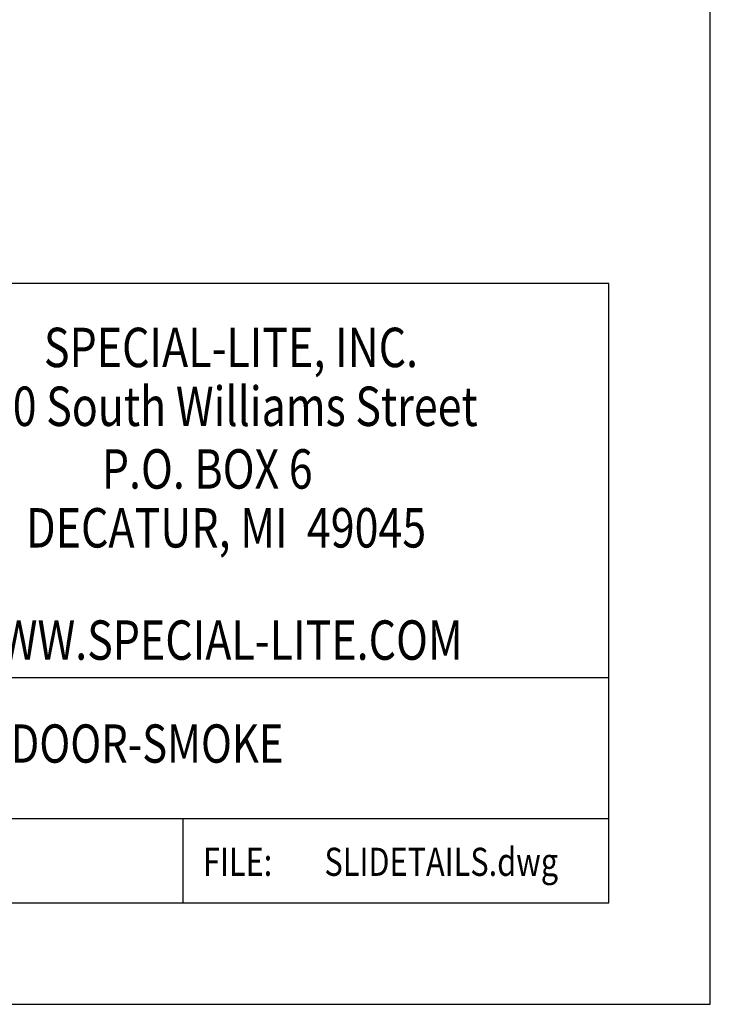
# Model space of a CAD drawing. Extents: x 104 to 282, y -117 to -88.
# Drawn here: x 232 to 235, y -117 to -113 of the extents above; entities that cross this region are included whole.
import ezdxf
from ezdxf.enums import TextEntityAlignment as Align

# ---------------------------------------------------------------- set-up
doc = ezdxf.new("R2010")
doc.units = 0
doc.header["$MEASUREMENT"] = 0
doc.layers.add('CK_LEVEL_1', color=7, linetype='CONTINUOUS')
doc.styles.add('style1', font='simplex.shx', dxfattribs={"width": 0.8})
doc.styles.add('style2', font='bold.shx')

msp = doc.modelspace()

# ---------------------------------------------------------------- linework, layer by layer
at = {"layer": 'CK_LEVEL_1', "color": 7, "linetype": 'Continuous'}
for p, q in [((234.229701, -114.000288), (226.917079, -114.000288)), ((234.229701, -116.2347), (234.229701, -114.000288)), ((226.917079, -115.422187), (234.229701, -115.422187)), ((228.542106, -115.930008), (234.229701, -115.930008)), ((232.692291, -116.2347), (232.692291, -115.930008)), ((226.917079, -116.2347), (234.229701, -116.2347))]:
    msp.add_line(p, q, dxfattribs=at)
msp.add_polyline3d([(190.664288, -116.601084, 0), (234.596115, -116.601084, 0), (234.596115, -88.174608, 0), (190.664288, -88.174608, 0), (190.664288, -116.601084, 0)], close=True, dxfattribs=at)

# ---------------------------------------------------------------- texts
at = {"layer": 'CK_LEVEL_1', "color": 7, "linetype": 'Continuous', "style": 'style2', "width": 0.8}
for s, p in [('  SPECIAL-LITE, INC.', (232.830486, -114.301624)), ('860 South Williams Street', (232.830486, -114.514045)), ('      P.O. BOX 6', (232.675318, -114.740169)), (' DECATUR, MI  49045', (232.830486, -114.952589)), ('WWW.SPECIAL-LITE.COM', (232.798265, -115.35774))]:
    msp.add_text(s, height=0.14218989, dxfattribs=at).set_placement(p, align=Align.CENTER)
at = {"layer": 'CK_LEVEL_1', "color": 7, "linetype": 'Continuous', "style": 'style1', "width": 0.8}
for s, height, p in [('SLI-15 WIDE STILE INTERIOR ALUMINUM FRAMED DOOR-SMOKE', 0.13805339, (228.615134, -115.729076)), ('FILE:', 0.1015642, (232.764201, -116.13755)), ('SLIDETAILS.dwg', 0.1015642, (233.202768, -116.13755))]:
    msp.add_text(s, height=height, dxfattribs=at).set_placement(p)

doc.saveas('drawing.dxf')
